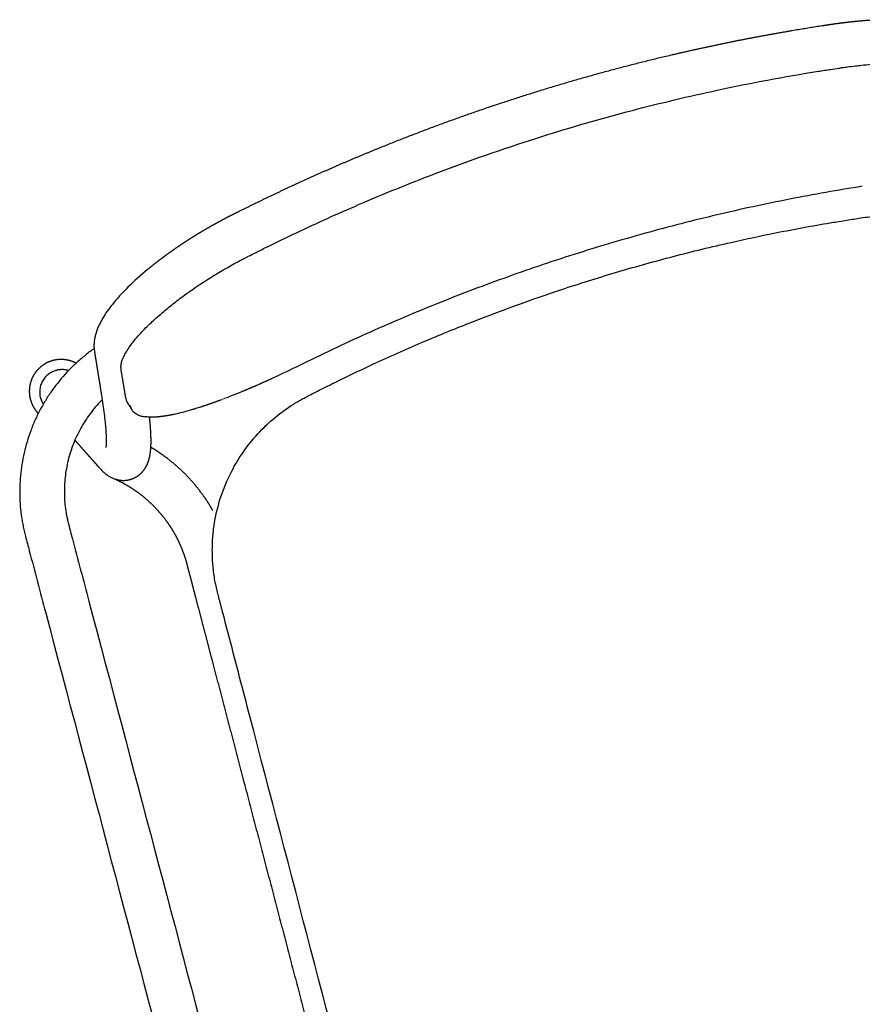
# Model space of a CAD drawing. Units: inches. Extents: x 38298 to 61620, y -2052 to 23359.
# Drawn here: x 43366 to 43723, y 4070 to 4487 of the extents above; entities that cross this region are included whole.
import ezdxf

# ---------------------------------------------------------------- set-up
doc = ezdxf.new("R2010")
doc.units = ezdxf.units.IN
doc.header["$MEASUREMENT"] = 0
doc.layers.add('Make2D visible lines', color=7, linetype='Continuous')

# ---------------------------------------------------------------- blocks, each defined once
blk = doc.blocks.new('MARK Verso chair ply with arms Plan')
for centre, radius, start, end in [((4460, 2461), 7.74, 311.9766, 312.6774), ((4460.09, 2460.9), 7.6, 312.6921, 313.0302), ((4460.17, 2460.82), 7.49, 313.015, 313.7114), ((4460.25, 2460.73), 7.36, 313.7273, 314.0928), ((4460.33, 2460.65), 7.26, 314.0766, 314.7674), ((4460.41, 2460.57), 7.14, 314.7841, 315.1781), ((4460.48, 2460.5), 7.04, 315.1611, 315.845), ((4460.56, 2460.42), 6.93, 315.8625, 316.2858), ((4460.63, 2460.36), 6.83, 316.2681, 316.9441), ((4460.71, 2460.28), 6.73, 316.9623, 317.4159), ((4460.77, 2460.23), 6.64, 317.3972, 318.064), ((4460.85, 2460.16), 6.54, 318.0836, 318.5681), ((4460.91, 2460.1), 6.45, 318.5481, 319.1891), ((4460.98, 2460.04), 6.37, 319.2092, 319.7422), ((4461.05, 2459.98), 6.27, 319.7227, 320.3358), ((4461.1, 2459.94), 6.2, 320.3543, 320.9378), ((4461.18, 2459.88), 6.1, 320.9208, 321.5035), ((4461.22, 2459.84), 6.05, 321.5187, 322.1544), ((4461.3, 2459.78), 5.95, 322.1417, 322.6916), ((4461.34, 2459.75), 5.9, 322.7018, 323.3915), ((4461.42, 2459.69), 5.8, 323.3846, 323.8992), ((4461.45, 2459.67), 5.77, 323.9033, 324.6484), ((4461.52, 2459.62), 5.67, 324.6485, 325.1256), ((4461.58, 2459.58), 5.6, 325.1258, 325.9304), ((4461.62, 2459.55), 5.55, 325.9295, 326.3697), ((4461.68, 2459.51), 5.49, 326.3711, 327.231), ((4461.72, 2459.49), 5.44, 327.2283, 327.6306), ((4461.77, 2459.45), 5.38, 327.634, 328.5494), ((4461.81, 2459.43), 5.33, 328.5445, 328.8885), ((4461.85, 2459.4), 5.28, 328.8937, 329.8846), ((4461.89, 2459.38), 5.23, 329.879, 330.1627), ((4461.93, 2459.36), 5.19, 330.1681, 331.2356), ((4461.97, 2459.34), 5.14, 331.2306, 331.4518), ((4462, 2459.32), 5.11, 331.4566, 332.6014), ((4462.07, 2459.28), 5.03, 332.7583, 333.9807), ((4462.04, 2459.3), 5.06, 332.5975, 332.7546), ((4462.1, 2459.27), 5, 333.9781, 334.0697), ((4460.7, 2892.54), 443.21, 261.2864, 262.8658), ((4452.97, 2828.88), 379.08, 262.8305, 262.8878), ((4457.44, 2867.23), 417.69, 262.9312, 262.9427), ((4452.69, 2826.61), 376.79, 262.9006, 262.9548), ((4457.17, 2865.05), 415.49, 262.9917, 263.0065), ((4452.42, 2824.45), 374.61, 262.9711, 263.022), ((4456.9, 2862.84), 413.26, 263.0525, 263.0704), ((4452.17, 2822.38), 372.53, 263.0419, 263.0896), ((4453.88, 2837.26), 387.51, 263.1023, 264.2014), ((4452.78, 2827.28), 377.46, 263.1103, 264.232), ((4451.01, 2809.73), 359.83, 264.2308, 264.285), ((4450.24, 2802.73), 352.79, 264.296, 264.3129), ((4450.69, 2806.48), 356.55, 264.3017, 264.3567), ((4449.83, 2798.53), 348.56, 264.3688, 264.3855), ((4450.36, 2803.2), 353.27, 264.3731, 264.4289), ((4449.43, 2794.46), 344.48, 264.4424, 264.4588), ((4450.04, 2799.91), 349.96, 264.4449, 264.5016), ((4449.05, 2790.54), 340.53, 264.5167, 264.5328), ((4449.72, 2796.61), 346.64, 264.5173, 264.5748), ((4448.69, 2786.74), 336.72, 264.5916, 264.6074), ((4449.41, 2793.29), 343.31, 264.5902, 264.6486), ((4448.34, 2783.08), 333.04, 264.6673, 264.6827), ((4449.1, 2789.96), 339.96, 264.6636, 264.7229), ((4448.02, 2779.54), 329.49, 264.7435, 264.7587), ((4448.79, 2786.61), 336.6, 264.7377, 264.7978), ((4447.75, 2776.67), 326.61, 264.8206, 264.8364), ((4448.48, 2783.24), 333.21, 264.8131, 264.8732), ((4447.7, 2776.06), 325.99, 264.8977, 264.914), ((4448.18, 2779.85), 329.81, 264.8892, 264.9492), ((4447.88, 2776.45), 326.4, 264.9658, 265.0259), ((4444.95, 2741.03), 290.85, 265.0144, 266.5849), ((4445.02, 2510.4), 59.87, 277.9535, 278.1607), ((4445.17, 2509.28), 58.74, 278.1647, 278.2315), ((4445.25, 2508.8), 58.25, 278.2272, 278.4241), ((4445.39, 2507.84), 57.28, 278.4292, 278.5116), ((4445.48, 2507.23), 56.66, 278.5063, 278.6925), ((4445.6, 2506.44), 55.86, 278.698, 278.7965), ((4445.72, 2505.68), 55.1, 278.7911, 278.966), ((4445.84, 2504.86), 54.27, 278.9715, 279.0859), ((4445.96, 2504.17), 53.57, 279.0803, 279.2447), ((4446.09, 2503.35), 52.74, 279.2504, 279.3811), ((4446.2, 2502.69), 52.07, 279.3753, 279.5289), ((4446.33, 2501.89), 51.26, 279.5348, 279.6822), ((4446.45, 2501.24), 50.6, 279.6762, 279.8185), ((4446.57, 2500.48), 49.83, 279.8247, 279.9894), ((4446.7, 2499.82), 49.15, 279.9832, 280.1139), ((4446.82, 2499.11), 48.44, 280.1201, 280.3027), ((4446.95, 2498.42), 47.74, 280.2965, 280.4152), ((4447.06, 2497.79), 47.09, 280.4212, 280.6221), ((4447.2, 2497.06), 46.35, 280.6165, 280.7225), ((4447.3, 2496.51), 45.79, 280.7279, 280.9479), ((4447.44, 2495.78), 45.05, 280.943, 281.0359), ((4447.54, 2495.27), 44.53, 281.0405, 281.28), ((4447.7, 2494.5), 43.74, 281.2763, 281.3554), ((4447.8, 2493.99), 43.22, 281.3587, 281.6172), ((4447.95, 2493.24), 42.46, 281.6147, 281.6813), ((4448.06, 2492.71), 41.92, 281.6835, 281.9616), ((4448.21, 2492.02), 41.21, 281.96, 282.0137), ((4448.32, 2491.48), 40.66, 282.0151, 282.3133), ((4448.47, 2490.82), 39.98, 282.3125, 282.3527), ((4448.58, 2490.29), 39.44, 282.3534, 282.6726), ((4448.73, 2489.65), 38.78, 282.6725, 282.6987), ((4448.84, 2489.14), 38.26, 282.6987, 283.0395), ((4448.99, 2488.51), 37.61, 283.0402, 283.0518), ((4449.1, 2488.03), 37.13, 283.051, 283.4104), ((4449.38, 2486.86), 35.92, 283.4112, 283.7791), ((4449.48, 2486.45), 35.49, 283.7779, 283.7976), ((4449.64, 2485.78), 34.8, 283.799, 284.1548), ((4449.73, 2485.43), 34.45, 284.1516, 284.1881), ((4449.91, 2484.73), 33.72, 284.1916, 284.5385), ((4450.01, 2484.34), 33.33, 284.5332, 284.5845), ((4450.17, 2483.71), 32.67, 284.5901, 284.9303), ((4450.29, 2483.28), 32.23, 284.9235, 284.9903), ((4450.44, 2482.71), 31.64, 284.9972, 285.3306), ((4450.57, 2482.26), 31.17, 285.3229, 285.4056), ((4450.7, 2481.74), 30.63, 285.4135, 285.7396), ((4450.84, 2481.27), 30.15, 285.7314, 285.8308), ((4450.97, 2480.8), 29.65, 285.839, 286.1575), ((4451.11, 2480.33), 29.16, 286.1492, 286.2659), ((4451.24, 2479.88), 28.7, 286.2742, 286.5847), ((4451.38, 2479.42), 28.21, 286.5764, 286.7111), ((4451.51, 2478.99), 27.76, 286.7194, 287.0213), ((4451.65, 2478.55), 27.3, 287.013, 287.1666), ((4451.77, 2478.12), 26.85, 287.175, 287.4678), ((4451.91, 2477.71), 26.42, 287.4593, 287.6326), ((4452.04, 2477.27), 25.97, 287.6413, 287.9243), ((4452.19, 2476.83), 25.5, 287.9157, 288.1061), ((4452.31, 2476.46), 25.11, 288.1145, 288.3912), ((4452.46, 2476), 24.63, 288.3833, 288.5912), ((4452.57, 2475.66), 24.27, 288.5987, 288.8688), ((4452.73, 2475.2), 23.78, 288.862, 289.088), ((4452.84, 2474.89), 23.46, 289.0941, 289.3574), ((4453, 2474.44), 22.97, 289.3521, 289.5968), ((4453.1, 2474.15), 22.67, 289.6012, 289.8573), ((4453.26, 2473.7), 22.19, 289.8538, 290.1179), ((4453.36, 2473.42), 21.9, 290.1204, 290.369), ((4453.52, 2473), 21.44, 290.3672, 290.6513), ((4453.62, 2472.72), 21.15, 290.6521, 290.8927), ((4453.78, 2472.33), 20.72, 290.8925, 291.1975), ((4453.89, 2472.04), 20.42, 291.1968, 291.4287), ((4454.67, 2470.09), 18.32, 291.376, 294.6779), ((4455.41, 2468.44), 16.51, 294.726, 294.9267), ((4455.55, 2468.15), 16.19, 294.9343, 295.3729), ((4455.63, 2467.97), 15.99, 295.3627, 295.5579), ((4459.93, 2461.08), 7.85, 311.6782, 311.99), ((4442.68, 2705.26), 255.01, 266.6696, 266.7087), ((4442.48, 2701.72), 251.47, 266.7648, 266.8017), ((4442.28, 2698.18), 247.92, 266.8618, 266.8956), ((4442.09, 2694.65), 244.39, 266.9597, 266.9905), ((4441.91, 2691.14), 240.88, 267.0588, 267.0863), ((4441.64, 2684.81), 234.54, 267.0723, 267.1462), ((4441.73, 2687.65), 237.38, 267.1589, 267.1832), ((4441.47, 2681.41), 231.14, 267.171, 267.2494), ((4441.56, 2684.17), 233.9, 267.2601, 267.2812), ((4441.32, 2678.12), 227.84, 267.2709, 267.3537), ((4441.4, 2680.71), 230.43, 267.3625, 267.3802), ((4441.17, 2674.92), 224.64, 267.3717, 267.4591), ((4441.25, 2677.26), 226.98, 267.4661, 267.4803), ((4441.03, 2671.83), 221.54, 267.4736, 267.5657), ((4441.1, 2673.84), 223.55, 267.5709, 267.5815), ((4441.03, 2671.78), 221.49, 267.5763, 267.6725), ((4440.96, 2670.41), 220.13, 267.6776, 267.6838), ((4440.9, 2668.57), 218.28, 267.6787, 267.7805), ((4440.78, 2665.45), 215.16, 267.7822, 267.8896), ((4440.82, 2667.01), 216.72, 267.7855, 267.7873), ((4440.63, 2661.98), 211.68, 267.8946, 267.9976), ((4440.62, 2660.96), 210.67, 267.9925, 268), ((4440.52, 2658.62), 208.33, 268.0051, 268.1047), ((4440.52, 2658.06), 207.76, 268.0991, 268.1113), ((4440.41, 2655.29), 204.99, 268.1169, 268.213), ((4440.43, 2655.24), 204.94, 268.2067, 268.2237), ((4440.3, 2651.98), 201.68, 268.2301, 268.3226), ((4440.34, 2652.5), 202.2, 268.3153, 268.3372), ((4440.21, 2648.68), 198.38, 268.3447, 268.4335), ((4440.27, 2649.84), 199.54, 268.4249, 268.4517), ((4440.12, 2645.41), 195.11, 268.4608, 268.5458), ((4440.16, 2645.53), 195.23, 268.5357, 268.5686), ((4440.04, 2642.16), 191.85, 268.579, 268.6594), ((4440.05, 2641.3), 191, 268.6484, 268.6875), ((4439.96, 2638.92), 188.62, 268.6986, 268.7744), ((4439.96, 2637.22), 186.92, 268.7631, 268.8085), ((4439.89, 2635.69), 185.39, 268.8197, 268.8908), ((4439.88, 2633.28), 182.97, 268.8796, 268.9315), ((4439.83, 2632.48), 182.18, 268.9424, 269.0086), ((4439.81, 2629.47), 179.17, 268.9981, 269.0567), ((4439.78, 2629.31), 179, 269.0668, 269.1279), ((4439.76, 2625.79), 175.49, 269.1184, 269.1839), ((4439.64, 2618.58), 168.27, 269.1873, 269.8705), ((4439.54, 2604.02), 153.71, 269.2116, 270.7106), ((4439.71, 2592.01), 141.7, 270.7038, 270.8266), ((4439.68, 2587.83), 137.53, 270.8641, 270.8917), ((4439.75, 2589.22), 138.91, 270.8537, 270.9699), ((4439.8, 2586.46), 136.16, 271.0058, 271.1153), ((4439.85, 2583.74), 133.43, 271.1601, 271.2628), ((4442.64, 2531.01), 80.61, 275.2552, 275.3423), ((4442.82, 2529.05), 78.65, 275.4792, 275.5555), ((4443.01, 2527.13), 76.72, 275.7071, 275.7724), ((4443.27, 2524.98), 74.56, 275.7455, 275.9148), ((4443.21, 2525.23), 74.81, 275.9391, 275.9929), ((4443.47, 2523.01), 72.58, 275.9695, 276.1551), ((4443.41, 2523.37), 72.94, 276.1753, 276.2172), ((4443.68, 2521.11), 70.67, 276.1977, 276.4002), ((4443.61, 2521.54), 71.1, 276.416, 276.4454), ((4443.88, 2519.28), 68.82, 276.4301, 276.65), ((4443.82, 2519.74), 69.28, 276.6611, 276.6776), ((4444.13, 2517.16), 66.68, 276.6651, 277.1568), ((4444.35, 2515.39), 64.91, 277.1633, 277.3988), ((4444.54, 2513.89), 63.39, 277.3969, 277.42), ((4444.57, 2513.7), 63.2, 277.4217, 277.6482), ((4444.75, 2512.3), 61.79, 277.6486, 277.6858), ((4444.79, 2512.04), 61.52, 277.6851, 277.9021), ((4444.96, 2510.77), 60.24, 277.9045, 277.9563), ((5707.1, 5163.6), 3019.67, 244.64677, 244.69988), ((4518.86, 2391.6), 73.33, 167.9205, 167.967)]:
    blk.add_arc(centre, radius, start, end)
for points, weights, degree in [([(4170.39, 2528.79), (4181.22, 2530.06), (4192.07, 2531.12), (4202.94, 2531.97)], [1, 0.999872623265, 0.999872623265, 1], 3), ([(4202.94, 2531.97), (4224.69, 2533.68), (4246.5, 2534.53), (4268.32, 2534.53)], [1, 0.999491647851, 0.999491647851, 1], 3), ([(4268.32, 2534.53), (4290.14, 2534.53), (4311.94, 2533.68), (4333.69, 2531.97)], [1, 0.999491757421, 0.999491757421, 1], 3), ([(4333.69, 2531.97), (4344.56, 2531.12), (4355.42, 2530.06), (4366.25, 2528.79)], [1, 0.999872589468, 0.999872589468, 1], 3), ([(4138, 2524.33), (4148.77, 2526.02), (4159.56, 2527.51), (4170.39, 2528.79)], [1, 0.999872999047, 0.999872999047, 1], 3), ([(4366.25, 2528.79), (4377.07, 2527.51), (4387.87, 2526.03), (4398.63, 2524.33)], [1, 0.999873008351, 0.999873008351, 1], 3), ([(4113.9, 2519.32), (4117.91, 2520.4), (4121.95, 2521.36), (4126.02, 2522.2)], [1, 0.999690599553, 0.999690599553, 1], 3), ([(4126.02, 2522.2), (4128, 2522.61), (4129.99, 2522.99), (4131.98, 2523.34)], [1, 0.999929718055, 0.999929718055, 1], 3), ([(4131.98, 2523.34), (4132.49, 2523.43), (4133, 2523.52), (4133.51, 2523.61)], [1, 0.99999457483, 0.99999457483, 1], 3), ([(4133.51, 2523.61), (4134.02, 2523.69), (4134.52, 2523.77), (4135.03, 2523.85)], [1, 0.999997294626, 0.999997294626, 1], 3), ([(4135.03, 2523.85), (4136.02, 2524.01), (4137.01, 2524.17), (4138, 2524.33)], [1, 0.999998412985, 0.999998412985, 1], 3), ([(4398.63, 2524.33), (4399.62, 2524.17), (4400.61, 2524.01), (4401.61, 2523.85)], [1, 0.999998406943, 0.999998406943, 1], 3), ([(4401.61, 2523.85), (4402.11, 2523.77), (4402.62, 2523.69), (4403.12, 2523.61)], [1, 0.999997289292, 0.999997289292, 1], 3), ([(4403.12, 2523.61), (4403.63, 2523.52), (4404.14, 2523.43), (4404.65, 2523.34)], [1, 0.999994558928, 0.999994558928, 1], 3), ([(4404.65, 2523.34), (4406.65, 2522.99), (4408.63, 2522.61), (4410.62, 2522.2)], [1, 0.999929863245, 0.999929863245, 1], 3), ([(4410.62, 2522.2), (4411.64, 2521.99), (4412.67, 2521.77), (4413.69, 2521.54)], [1, 0.999980956428, 0.999980956428, 1], 3), ([(4413.69, 2521.54), (4414.71, 2521.32), (4415.72, 2521.08), (4416.74, 2520.84)], [1, 0.999980639481, 0.999980639481, 1], 3), ([(4416.74, 2520.84), (4417.75, 2520.6), (4418.75, 2520.35), (4419.76, 2520.1)], [1, 0.999980470555, 0.999980470555, 1], 3), ([(4419.76, 2520.1), (4420.75, 2519.84), (4421.75, 2519.58), (4422.74, 2519.32)], [1, 0.999980127787, 0.999980127787, 1], 3), ([(4422.74, 2519.32), (4424.77, 2518.76), (4426.8, 2518.18), (4428.82, 2517.56)], [1, 0.99991014039, 0.99991014039, 1], 3), ([(4428.82, 2517.56), (4430.78, 2516.96), (4432.74, 2516.33), (4434.68, 2515.66)], [1, 0.999902811669, 0.999902811669, 1], 3), ([(4434.68, 2515.66), (4436.02, 2515.2), (4437.35, 2514.72), (4438.68, 2514.22)], [1, 0.999946194727, 0.999946194727, 1], 3), ([(4438.68, 2514.22), (4439.98, 2513.74), (4441.26, 2513.24), (4442.54, 2512.72)], [1, 0.999940777464, 0.999940777464, 1], 3), ([(4466.91, 2498.86), (4467.14, 2498.66), (4467.36, 2498.45), (4467.58, 2498.25)], [1, 0.999952261222, 0.999952261222, 1], 3), ([(4473.78, 2489.51), (4473.9, 2489.18), (4474.01, 2488.84), (4474.11, 2488.5)], [1, 0.999631902216, 0.999631902216, 1], 3), ([(4474.11, 2488.5), (4474.22, 2488.15), (4474.31, 2487.8), (4474.38, 2487.44)], [1, 0.999578206096, 0.999578206096, 1], 3), ([(4474.62, 2486.07), (4474.65, 2485.86), (4474.68, 2485.64), (4474.72, 2485.43)], [1, 0.999995567615, 0.999995567615, 1], 3), ([(4474.72, 2485.43), (4474.79, 2484.95), (4474.86, 2484.47), (4474.93, 2484)], [1, 0.999999647077, 0.999999647077, 1], 3), ([(4474.93, 2484), (4475.03, 2483.35), (4475.12, 2482.71), (4475.22, 2482.07)], [1, 0.999999989425, 0.999999989425, 1], 3), ([(4475.22, 2482.07), (4475.31, 2481.43), (4475.41, 2480.78), (4475.5, 2480.14)], [1, 0.999999999333, 0.999999999333, 1], 3), ([(4487.5, 2482.08), (4489.92, 2483.72), (4492.86, 2483.72)], [0.860959664464, 0.886473967336, 0.999883973554], 2), ([(4475.5, 2480.14), (4475.6, 2479.5), (4475.7, 2478.85), (4475.79, 2478.21)], [1, 0.999999999964, 0.999999999964, 1], 3), ([(4475.79, 2478.21), (4475.89, 2477.57), (4475.98, 2476.92), (4476.08, 2476.28)], [1, 0.99999999985, 0.99999999985, 1], 3), ([(4476.08, 2476.28), (4476.18, 2475.62), (4476.28, 2474.95), (4476.38, 2474.29)], [1, 0.999999999178, 0.999999999178, 1], 3), ([(4476.38, 2474.29), (4476.48, 2473.62), (4476.58, 2472.96), (4476.67, 2472.29)], [1, 0.999999988299, 0.999999988299, 1], 3), ([(4476.67, 2472.29), (4476.78, 2471.56), (4476.89, 2470.82), (4477, 2470.09)], [1, 0.999999748638, 0.999999748638, 1], 3), ([(4477, 2470.09), (4477.11, 2469.39), (4477.22, 2468.68), (4477.33, 2467.98)], [1, 0.999997656663, 0.999997656663, 1], 3), ([(4143.08, 2454.45), (4268.32, 2473.62), (4393.56, 2454.45)], [0.980245330866, 0.968158606645, 0.98024535162], 2), ([(4482.16, 2446.48), (4482.2, 2446.39), (4482.24, 2446.31), (4482.28, 2446.23)], [1, 0.999457222815, 0.999457222815, 1], 3)]:
    blk.add_rational_spline(points, weights, degree=degree)
for points, knots in [([(4467.92, 2463.42), (4467.84, 2463.97), (4467.24, 2467.94), (4466.62, 2472.06), (4466.08, 2475.69), (4466.04, 2475.98), (4465.99, 2476.22), (4465.89, 2476.6), (4465.71, 2477.15), (4465.4, 2477.84), (4464.95, 2478.61), (4464.41, 2479.39), (4463.51, 2480.5), (4462.11, 2481.91), (4460.24, 2483.48), (4458.32, 2484.89), (4455.79, 2486.57), (4452.41, 2488.56), (4447.89, 2490.88), (4442.86, 2493.15), (4437.38, 2495.36), (4429.64, 2498.12), (4419.51, 2501.13), (4410.03, 2503.31), (4403.91, 2504.46), (4401.6, 2504.86), (4399.51, 2505.2), (4397.36, 2505.55), (4394.79, 2505.96), (4388.31, 2506.96), (4373.02, 2509.17), (4346.91, 2512.22), (4310.46, 2515.04), (4269.49, 2516.18), (4227.92, 2515.11), (4187.1, 2512.08), (4159.56, 2508.67), (4143.42, 2506.2), (4140.46, 2505.74), (4137.89, 2505.33), (4135.52, 2504.94), (4133.24, 2504.55), (4130.66, 2504.08), (4127.32, 2503.41), (4124.14, 2502.72), (4120.63, 2501.89), (4117.58, 2501.12), (4114.43, 2500.27), (4111.34, 2499.39), (4108.18, 2498.42), (4104.12, 2497.09), (4099.27, 2495.36), (4093.78, 2493.16), (4088.75, 2490.88), (4084.23, 2488.57), (4080.28, 2486.25), (4077.17, 2484.1), (4074.83, 2482.19), (4073.38, 2480.77), (4072.43, 2479.66), (4071.85, 2478.87), (4071.34, 2478.04), (4070.96, 2477.26), (4070.75, 2476.63), (4070.64, 2476.22), (4070.6, 2475.99), (4070.55, 2475.67), (4070.15, 2472.98), (4069.61, 2469.4), (4069.02, 2465.46), (4068.8, 2463.97), (4068.72, 2463.42)], [0, 0, 0, 0, 1.662212, 12.053739, 12.502508, 12.65476, 12.93784, 13.254744, 13.830081, 14.648947, 15.533552, 16.488139, 17.517167, 19.810436, 22.428607, 24.853431, 26.947696, 31.537123, 36.62765, 42.161951, 48.095115, 54.35642, 66.798964, 79.793087, 83.515492, 85.485719, 86.832174, 89.850078, 92.03119, 94.648613, 109.49884, 138.387654, 173.486701, 219.15513, 261.314889, 298.178099, 341.923613, 344.541123, 347.158492, 350.910765, 352.353845, 354.360067, 357.839881, 360.229839, 364.582317, 367.606408, 371.046011, 374.021015, 377.385183, 380.689394, 383.930708, 390.199958, 396.13677, 401.672776, 406.765417, 411.35729, 415.410635, 418.083804, 420.430813, 421.485539, 422.464644, 423.372164, 424.413029, 425.054524, 425.371543, 425.654652, 425.774604, 426.34483, 433.796508, 436.647268, 438.309489, 438.309489, 438.309489, 438.309489]), ([(4442.54, 2512.72), (4446.2, 2511.25), (4449.61, 2509.7), (4452.75, 2508.1), (4455.89, 2506.5), (4458.73, 2504.86), (4461.27, 2503.16), (4463.36, 2501.77), (4465.24, 2500.35), (4466.91, 2498.86)], [554.748901, 554.748901, 554.748901, 554.748901, 568.400751, 568.400751, 568.400751, 582.06363, 582.06363, 582.06363, 593.29097, 593.29097, 593.29097, 593.29097]), ([(4467.58, 2498.25), (4468.33, 2497.55), (4469.03, 2496.83), (4469.69, 2496.09), (4470.54, 2495.13), (4471.33, 2494.11), (4472.02, 2493.03), (4472.71, 2491.95), (4473.32, 2490.77), (4473.78, 2489.51)], [594.199967, 594.199967, 594.199967, 594.199967, 599.382717, 599.382717, 599.382717, 606.131202, 606.131202, 606.131202, 612.878493, 612.878493, 612.878493, 612.878493]), ([(4474.34, 2487.64, 203.9), (4474.71, 2487.52, 203.91), (4475.82, 2487.16, 203.94), (4477.62, 2486.53, 204), (4480.54, 2485.41, 204.1), (4484.16, 2483.81, 204.24), (4489.82, 2480.87, 204.5), (4495.23, 2477.35, 204.81), (4500.3, 2473.31, 205.16), (4503.95, 2469.98, 205.46), (4507.37, 2466.42, 205.77), (4511.6, 2461.38, 206.22), (4516.23, 2454.6, 206.81), (4520.6, 2445.9, 207.58), (4523.77, 2436.83, 208.38), (4525.23, 2429.89, 208.99), (4525.83, 2425.26, 209.4), (4526.06, 2422.93, 209.6), (4526.28, 2419.1, 209.94), (4526.63, 2411.9, 210.58), (4527.19, 2400.71, 211.56), (4531.22, 2319.23, 218.75), (4535.14, 2239.98, 225.73), (4538.95, 2163.01, 232.52), (4539.22, 2157.63, 232.99), (4539.41, 2153.66, 233.34), (4539.54, 2151.09, 233.56), (4539.66, 2148.5, 233.65), (4539.82, 2145, 233.64), (4540, 2140.6, 233.36), (4540.39, 2129.97, 231.81), (4540.63, 2119.76, 228.05), (4540.73, 2110.67, 222.36), (4540.74, 2106.43, 219.2), (4540.73, 2102.46, 215.72), (4540.67, 2097.54, 210.63), (4540.55, 2093.25, 204.94), (4540.37, 2089.7, 198.77), (4540.2, 2087.43, 193.96), (4540.01, 2085.56, 188.99), (4539.83, 2084.35, 184.75), (4539.68, 2083.59, 181.31), (4539.56, 2083.13, 178.71), (4539.43, 2082.78, 176.09), (4539.29, 2082.51, 173.34), (4539.14, 2082.37, 170.46), (4538.93, 2082.14, 166.45), (4538.72, 2081.92, 162.44), (4538.51, 2081.69, 158.43), (4538.35, 2081.52, 155.42), (4538.19, 2081.36, 152.42), (4537.98, 2081.13, 148.41), (4537.72, 2080.85, 143.4), (4537.4, 2080.52, 137.39), (4537.09, 2080.18, 131.38), (4536.66, 2079.72, 123.22), (4536.12, 2079.15, 112.92), (4535.46, 2078.45, 100.47), (4534.81, 2077.75, 88.03), (4534.27, 2077.17, 77.65), (4533.83, 2076.71, 69.36), (4533.5, 2076.36, 63.14), (4533.18, 2076.01, 56.89), (4532.92, 2075.74, 52.02), (4532.72, 2075.52, 48.11), (4532.45, 2075.36, 45.31), (4532.1, 2075.21, 42.59), (4531.48, 2075.01, 38.95), (4530.46, 2074.76, 34.46), (4528.8, 2074.46, 29.07), (4526.7, 2074.16, 23.71), (4524.13, 2073.86, 18.44), (4521.15, 2073.58, 13.38), (4516.6, 2073.21, 6.89), (4509.91, 2072.8, -0.56), (4500.58, 2072.38, -8.07), (4490.27, 2072.05, -13.95), (4481.19, 2071.86, -17.37), (4475.34, 2071.78, -18.83), (4473.27, 2071.75, -19.25), (4473.01, 2071.75, -19.31)], [1085.675213, 1085.675213, 1085.675213, 1085.675213, 1086.702729, 1088.702043, 1090.701357, 1094.881088, 1099.060818, 1107.420279, 1111.735929, 1116.051579, 1120.367229, 1124.682879, 1133.290857, 1141.898834, 1150.192975, 1158.487116, 1160.482541, 1162.477965, 1164.596639, 1170.897911, 1184.550666, 1198.203422, 1416.647513, 1423.47389, 1430.300268, 1432.870465, 1435.440663, 1438.053152, 1440.665641, 1445.975452, 1451.285263, 1472.917683, 1478.201714, 1483.485745, 1488.769776, 1494.053807, 1504.740823, 1510.084332, 1515.42784, 1520.721996, 1526.016151, 1528.663229, 1531.310307, 1533.957385, 1536.604463, 1539.61957, 1542.634676, 1548.66489, 1551.679996, 1554.695103, 1557.71021, 1560.725317, 1566.75553, 1572.785744, 1578.815957, 1584.846171, 1597.328632, 1609.811094, 1622.293555, 1634.776017, 1641.017248, 1647.258478, 1653.499709, 1659.74094, 1662.154151, 1664.567361, 1666.980572, 1669.393783, 1674.220204, 1679.046626, 1684.169478, 1689.292331, 1694.415184, 1699.538037, 1710.050023, 1720.562009, 1730.807714, 1741.05342, 1745.894178, 1746.583706, 1746.583706, 1746.583706, 1746.583706]), ([(4477.33, 2467.98), (4477.78, 2465.04), (4478.24, 2462.36), (4479.14, 2457.55), (4479.58, 2455.41), (4480.01, 2453.58), (4480.44, 2451.74), (4480.86, 2450.19), (4481.42, 2448.38), (4481.6, 2447.86), (4481.92, 2447.01), (4482.06, 2446.69), (4482.16, 2446.48)], [636.255834, 636.255834, 636.255834, 636.255834, 671.438324, 671.438324, 706.584673, 706.584673, 706.584673, 741.689506, 741.689506, 759.266978, 759.266978, 776.844589, 776.844589, 776.844589, 776.844589]), ([(4477.65, 2465.97, 206.93), (4478.12, 2465.72, 206.95), (4480.69, 2464.33, 207.07), (4484.17, 2462.06, 207.27), (4487.95, 2459.05, 207.53), (4490.67, 2456.57, 207.75), (4493.22, 2453.91, 207.99), (4496.37, 2450.16, 208.32), (4499.82, 2445.1, 208.76), (4503.08, 2438.62, 209.34), (4505.45, 2431.86, 209.93), (4506.54, 2426.69, 210.39), (4506.98, 2423.23, 210.69), (4507.15, 2421.52, 210.84), (4507.33, 2418.45, 211.11), (4507.69, 2410.99, 211.77), (4508.24, 2399.9, 212.75), (4512.27, 2318.38, 219.93), (4516.2, 2239.15, 226.92), (4520.01, 2162.18, 233.7), (4520.27, 2156.8, 234.18), (4520.47, 2152.83, 234.53), (4520.59, 2150.25, 234.74), (4520.72, 2147.66, 234.84), (4520.87, 2144.14, 234.83), (4521.05, 2139.74, 234.55), (4521.44, 2129.09, 232.99), (4521.69, 2118.86, 229.23), (4521.79, 2109.74, 223.52), (4521.8, 2105.49, 220.36), (4521.79, 2101.52, 216.86), (4521.73, 2096.58, 211.76), (4521.61, 2092.29, 206.06), (4521.42, 2088.72, 199.88), (4521.26, 2086.45, 195.05), (4521.07, 2084.58, 190.08), (4520.89, 2083.37, 185.83), (4520.74, 2082.61, 182.38), (4520.61, 2082.14, 179.78), (4520.48, 2081.79, 177.15), (4520.34, 2081.52, 174.39), (4520.19, 2081.38, 171.51), (4519.98, 2081.15, 167.5), (4519.77, 2080.93, 163.49), (4519.56, 2080.7, 159.48), (4519.4, 2080.53, 156.47), (4519.25, 2080.36, 153.47), (4519.04, 2080.14, 149.46), (4518.77, 2079.86, 144.45), (4518.46, 2079.52, 138.44), (4518.14, 2079.19, 132.43), (4517.71, 2078.73, 124.27), (4517.17, 2078.15, 113.97), (4516.52, 2077.46, 101.52), (4515.87, 2076.76, 89.08), (4515.32, 2076.18, 78.7), (4514.89, 2075.72, 70.41), (4514.56, 2075.37, 64.18), (4514.23, 2075.02, 57.98), (4513.97, 2074.74, 52.95), (4513.79, 2074.55, 49.5), (4513.6, 2074.44, 47.51), (4513.33, 2074.32, 45.45), (4512.87, 2074.17, 42.75), (4512.11, 2073.98, 39.4), (4510.88, 2073.76, 35.38), (4509.31, 2073.53, 31.39), (4507.39, 2073.31, 27.46), (4505.17, 2073.1, 23.69), (4501.78, 2072.83, 18.85), (4496.8, 2072.52, 13.3), (4489.84, 2072.21, 7.7), (4482.16, 2071.96, 3.32), (4476.15, 2071.84, 1.06), (4472.79, 2071.79, 0.14), (4472.24, 2071.78)], [1097.164968, 1097.164968, 1097.164968, 1097.164968, 1099.060818, 1107.420279, 1111.735929, 1116.051579, 1120.367229, 1124.682879, 1133.290857, 1141.898834, 1150.192975, 1158.487116, 1160.482541, 1162.477965, 1164.596639, 1170.897911, 1184.550666, 1198.203422, 1416.647513, 1423.47389, 1430.300268, 1432.870465, 1435.440663, 1438.053152, 1440.665641, 1445.975452, 1451.285263, 1472.917683, 1478.201714, 1483.485745, 1488.769776, 1494.053807, 1504.740823, 1510.084332, 1515.42784, 1520.721996, 1526.016151, 1528.663229, 1531.310307, 1533.957385, 1536.604463, 1539.61957, 1542.634676, 1548.66489, 1551.679996, 1554.695103, 1557.71021, 1560.725317, 1566.75553, 1572.785744, 1578.815957, 1584.846171, 1597.328632, 1609.811094, 1622.293555, 1634.776017, 1641.017248, 1647.258478, 1653.499709, 1659.74094, 1662.154151, 1664.567361, 1666.980572, 1669.393783, 1674.220204, 1679.046626, 1684.169478, 1689.292331, 1694.415184, 1699.538037, 1710.050023, 1720.562009, 1730.807714, 1741.05342, 1743.039382, 1743.039382, 1743.039382, 1743.039382]), ([(4467.92, 2463.42), (4467.95, 2463.18), (4467.97, 2462.94), (4467.98, 2462.45), (4467.96, 2462.2), (4467.9, 2461.7), (4467.85, 2461.45), (4467.78, 2461.2)], [-47.760714, -47.760714, -47.760714, -47.760714, -45.080273, -45.080273, -42.360171, -42.360171, -39.618936, -39.618936, -39.618936, -39.618936]), ([(4469.75, 2108.12), (4466.17, 2176.29), (4462, 2255.85), (4457.52, 2341.12), (4456.59, 2358.78), (4456.24, 2365.49), (4456.17, 2366.93), (4456.09, 2368.37), (4456.01, 2369.93), (4455.93, 2371.47), (4455.86, 2372.82), (4455.74, 2374.53), (4455.53, 2376.91), (4455.13, 2379.87), (4454.42, 2383.87), (4453.19, 2388.98), (4451.21, 2394.9), (4447.93, 2402.43), (4442.76, 2411.2), (4435.47, 2419.83), (4427.43, 2426.88), (4419.23, 2432.34), (4410.24, 2436.69), (4403.18, 2439.01), (4398.88, 2440.05), (4397.22, 2440.4), (4395.98, 2440.65), (4394.61, 2440.9), (4392.8, 2441.2), (4390.22, 2441.62), (4385.33, 2442.41), (4376.32, 2443.78), (4361.09, 2445.86), (4341.85, 2448), (4312.86, 2450.39), (4283.22, 2451.58), (4252.43, 2451.42), (4228.08, 2450.53), (4205.13, 2448.94), (4182.53, 2446.71), (4167.4, 2444.78), (4157.66, 2443.37), (4153.61, 2442.76), (4149.29, 2442.09), (4145.28, 2441.44), (4142.72, 2441.02), (4140.89, 2440.7), (4139.09, 2440.35), (4136.83, 2439.84), (4133.23, 2438.89), (4127.16, 2436.92), (4118.98, 2433.24), (4110.05, 2427.56), (4102.02, 2420.67), (4095.2, 2412.84), (4089.45, 2403.97), (4085.07, 2394.44), (4082.78, 2386.61), (4081.72, 2381.19), (4081.33, 2378.62), (4081.08, 2376.57), (4080.89, 2374.58), (4080.76, 2372.59), (4080.65, 2370.52), (4080.58, 2369.06), (4080.5, 2367.52), (4080.35, 2364.64), (4077.52, 2310.77), (4073.31, 2230.53), (4069.07, 2149.76), (4067.44, 2118.56), (4067.19, 2113.87), (4067.04, 2111.03), (4066.95, 2109.47), (4066.86, 2107.62), (4066.79, 2105.49), (4066.8, 2102.78), (4067.03, 2098.52), (4067.78, 2092.87), (4069.31, 2086.49), (4071.37, 2080.55), (4073.95, 2074.83), (4077.22, 2069.13), (4081.21, 2063.58), (4085.55, 2058.69), (4090.34, 2054.24), (4097.08, 2049.08), (4106.62, 2043.78), (4116.86, 2040.48), (4125.46, 2039.06), (4129.8, 2038.79), (4132.04, 2038.76)], [0, 0, 0, 0, 204.792584, 239.02585, 256.142648, 257.867654, 259.170745, 260.471861, 262.188092, 263.863571, 265.081245, 266.26995, 269.00545, 272.237053, 275.224198, 281.195643, 287.999247, 293.936624, 305.787019, 318.434272, 327.701403, 337.804255, 347.916736, 357.620627, 360.03655, 361.194031, 362.708858, 363.83724, 365.354242, 368.217106, 371.683455, 380.214921, 395.562042, 417.774238, 438.299596, 482.814132, 506.734695, 530.646386, 555.908627, 575.732946, 598.785719, 601.662395, 605.254642, 611.077024, 614.778594, 617.419565, 618.878589, 620.332805, 622.946988, 625.803383, 631.506397, 642.083665, 652.634221, 663.182278, 673.745037, 683.706666, 694.827887, 705.111132, 708.118782, 711.399061, 712.8999, 714.293454, 717.405112, 718.892512, 720.513113, 721.795546, 723.517825, 729.148339, 883.636284, 964.556904, 971.810654, 977.357626, 978.637831, 980.345042, 982.052322, 984.18661, 986.749682, 990.165314, 996.991961, 1003.82856, 1009.822991, 1015.816714, 1022.651946, 1029.484759, 1036.307017, 1042.258756, 1049.048811, 1061.760231, 1074.850869, 1081.163704, 1087.8801, 1087.8801, 1087.8801, 1087.8801]), ([(4465.14, 2455.22), (4465.04, 2455.13), (4464.85, 2454.97), (4464.47, 2454.67), (4463.72, 2454.16), (4463.02, 2453.78), (4462.53, 2453.55)], [0, 0, 0, 0, 0.394149, 0.745138, 1.476972, 3.111621, 3.111621, 3.111621, 3.111621]), ([(4442.92, 2450.34), (4444.25, 2450.37), (4445.53, 2450.42), (4447.83, 2450.55), (4448.86, 2450.63), (4449.85, 2450.71)], [-65.934646, -65.934646, -65.934646, -65.934646, -60.441066, -60.441066, -55.720994, -55.720994, -55.720994, -55.720994])]:
    blk.add_open_spline(points, degree=3, knots=knots)
for points, degree in [([(4474.38, 2487.44), (4474.52, 2486.83), (4474.59, 2486.28), (4474.62, 2486.07)], 3), ([(4466.6, 2457.08), (4467.04, 2457.99), (4467.18, 2458.97), (4467.02, 2460.03)], 3), ([(4467.78, 2461.2), (4467.36, 2459.62), (4466.94, 2458.03)], 2)]:
    blk.add_open_spline(points, degree=degree)
for points, weights, degree, knots in [([(4483.49, 2484.07), (4483.54, 2484.12), (4483.59, 2484.18), (4485.57, 2486.15), (4488.17, 2487.18), (4490.56, 2488.13), (4493.14, 2488.13), (4495.71, 2488.13), (4498.11, 2487.18), (4500.7, 2486.15), (4502.68, 2484.18), (4504.66, 2482.2), (4505.69, 2479.6), (4506.25, 2478.18), (4506.48, 2476.67), (4506.64, 2475.66), (4506.64, 2474.63)], [0.998924665781, 0.999447651348, 1, 0.979219558952, 1, 0.982290261813, 1, 0.982290261813, 1, 0.979219558952, 1, 0.97921955194, 1, 0.993661662658, 1, 0.997126338343, 1], 2, [10.456313, 10.456313, 10.456313, 10.602874, 10.602874, 16.116802, 16.116802, 21.205749, 21.205749, 26.294695, 26.294695, 31.808623, 31.808623, 37.322551, 37.322551, 40.364108, 40.364108, 42.411497, 42.411497, 42.411497]), ([(4492.86, 2483.72), (4502.35, 2483.68), (4502.35, 2474.22), (4502.35, 2472.98), (4502.03, 2471.78)], [0.999999999335, 0.707106781519, 1, 0.98640193386, 0.98986265557], 2, [0, 0, 0, 14.922565, 14.922565, 17.388721, 17.388721, 17.388721]), ([(4506.64, 2474.63), (4506.64, 2473.39), (4506.41, 2472.17), (4506.17, 2470.88), (4505.69, 2469.66), (4505.48, 2469.13), (4505.23, 2468.63)], [1, 0.995817594083, 1, 0.995300319673, 1, 0.995720146097, 0.993203213703], 2, [0, 0, 0, 2.470263, 2.470263, 5.088946, 5.088946, 6.224572, 6.224572, 6.224572]), ([(4476.15, 2430.12), (4475.57, 2430.12), (4474.43, 2430.22), (4472.99, 2430.58), (4471.37, 2431.2), (4469.85, 2432.08), (4468.3, 2433.41), (4467.05, 2434.82), (4465.93, 2436.49), (4465.28, 2437.72), (4464.97, 2438.38), (4464.81, 2438.72), (4464.5, 2439.42), (4463.89, 2440.95), (4463.15, 2443.09), (4462.3, 2446.01), (4461.78, 2448.12), (4461.51, 2449.26), (4461.24, 2450.44), (4460.98, 2451.62), (4460.73, 2452.8)], [1, 1, 1, 1, 1, 1, 1, 1, 1, 1, 1, 1, 1, 1, 1, 1, 1, 1, 0.999946477715, 0.999946477715, 1], 3, [0, 0, 0, 0, 1.737863, 3.445319, 4.439848, 6.927291, 8.688623, 10.550794, 12.547823, 14.727598, 14.727598, 14.727598, 15.842291, 17.051294, 19.642203, 22.647533, 26.159959, 26.159959, 26.159959, 29.791831, 29.791831, 29.791831, 29.791831]), ([(4493.88, 2453.1), (4491.84, 2448.5), (4489.8, 2443.9), (4487.76, 2439.29), (4487.61, 2438.96), (4487.46, 2438.63), (4487.31, 2438.3), (4487.12, 2437.88), (4486.91, 2437.46), (4486.69, 2437.05), (4486.46, 2436.63), (4486.22, 2436.23), (4485.96, 2435.83), (4485.68, 2435.4), (4485.38, 2434.98), (4485.06, 2434.58), (4484.82, 2434.27), (4484.3, 2433.68), (4483.19, 2432.62), (4481.66, 2431.52), (4479.6, 2430.59), (4478.14, 2430.27), (4477.38, 2430.18), (4476.97, 2430.14), (4476.56, 2430.12), (4476.15, 2430.12)], [1, 1, 1, 1, 0.999964171893, 0.999964171893, 1, 0.999705272977, 0.999705272977, 1, 0.999463767797, 0.999463767797, 1, 0.999155231647, 0.999155231647, 1, 1, 1, 1, 1, 1, 1, 1, 0.998905214725, 0.998905214725, 1], 3, [203.253666, 203.253666, 203.253666, 203.253666, 365.56762, 365.56762, 365.56762, 366.65304, 366.65304, 366.65304, 368.04436, 368.04436, 368.04436, 369.47162, 369.47162, 369.47162, 371.00821, 371.00821, 371.00821, 372.188243, 373.377945, 375.615524, 377.805006, 380.097347, 380.097347, 380.097347, 381.324461, 381.324461, 381.324461, 381.324461]), ([(4447.15, 2406.92), (4447.32, 2407.71), (4447.51, 2408.49), (4448.21, 2411.45), (4449.15, 2414.34), (4451.05, 2420.18), (4453.89, 2425.63), (4456.74, 2431.08), (4460.44, 2435.98), (4460.89, 2436.58), (4461.35, 2437.17), (4461.82, 2437.77), (4462.29, 2438.35), (4463.17, 2439.42), (4464.09, 2440.46)], [1, 0.99994054088, 1, 0.999155660347, 1, 0.996584286618, 1, 0.996592726071, 1, 0.999949427083, 1, 0.999948175975, 1, 0.999832923469, 1], 2, [0, 0, 0, 1.613269, 1.613269, 7.688399, 7.688399, 19.947236, 19.947236, 32.212179, 32.212179, 33.714594, 33.714594, 35.217995, 35.217995, 37.987314, 37.987314, 37.987314]), ([(4482.33, 2432.03), (4481.66, 2431.36), (4480.98, 2430.69), (4480.3, 2430), (4479.99, 2429.68), (4479.68, 2429.35), (4479.37, 2429.02), (4479.06, 2428.69), (4478.75, 2428.35), (4478.45, 2428.01), (4477.95, 2427.45), (4477.47, 2426.89), (4476.99, 2426.31), (4476.76, 2426.02), (4476.52, 2425.73), (4476.29, 2425.44), (4476.06, 2425.14), (4475.83, 2424.85), (4475.61, 2424.55), (4473.78, 2422.12), (4472.15, 2419.54), (4470.74, 2416.84), (4469.34, 2414.14), (4468.16, 2411.34), (4467.21, 2408.45), (4466.75, 2407.02), (4466.34, 2405.57), (4465.99, 2404.1), (4465.65, 2402.64), (4465.36, 2401.16), (4465.13, 2399.67), (4464.86, 2397.87), (4464.67, 2396.05), (4464.58, 2394.22), (4464.52, 2393.05), (4464.5, 2391.87), (4464.51, 2390.69), (4464.52, 2390.34), (4464.53, 2389.98), (4464.54, 2389.63), (4464.55, 2389.25), (4464.57, 2388.87), (4464.59, 2388.5), (4464.71, 2386.14), (4464.83, 2383.79), (4464.95, 2381.43), (4465.08, 2379.05), (4465.2, 2376.67), (4465.33, 2374.29), (4465.56, 2369.72), (4465.8, 2365.14), (4466.04, 2360.56), (4466.28, 2355.99), (4466.52, 2351.41), (4466.76, 2346.83), (4467.71, 2328.52), (4468.66, 2310.21), (4469.62, 2291.91), (4471.52, 2255.29), (4473.43, 2218.67), (4475.34, 2182.06), (4476.29, 2163.75), (4477.24, 2145.43), (4478.2, 2127.12), (4478.37, 2123.8), (4478.54, 2120.48), (4478.72, 2117.15), (4478.89, 2113.81), (4479.06, 2110.47), (4479.24, 2107.12), (4479.24, 2107.01), (4479.25, 2106.9), (4479.25, 2106.79), (4479.26, 2106.67), (4479.26, 2106.55), (4479.27, 2106.43), (4479.35, 2104.48), (4479.34, 2102.53), (4479.27, 2100.59), (4479.24, 2099.87), (4479.2, 2099.15), (4479.15, 2098.44), (4479.07, 2097.21), (4478.95, 2095.98), (4478.81, 2094.76), (4478.43, 2091.59), (4477.85, 2088.46), (4477.08, 2085.37), (4476.11, 2081.5), (4474.83, 2077.72), (4473.26, 2074.05), (4472.2, 2071.57), (4471.01, 2069.16), (4469.69, 2066.81)], [1, 1, 1, 1, 0.999955347625, 0.999955347625, 1, 0.99994628007, 0.99994628007, 1, 0.9998635619, 0.9998635619, 1, 0.999966223379, 0.999966223379, 1, 0.999965848377, 0.999965848377, 1, 0.997729504489, 0.997729504489, 1, 0.997720873499, 0.997720873499, 1, 0.999439826332, 0.999439826332, 1, 0.999435024871, 0.999435024871, 1, 0.999175219876, 0.999175219876, 1, 0.999657790261, 0.999657790261, 1, 0.99995272064, 0.99995272064, 1, 0.999985548106, 0.999985548106, 1, 0.999999531451, 0.999999531451, 1, 0.999999991434, 0.999999991434, 1, 0.999999999385, 0.999999999385, 1, 0.999999999977, 0.999999999977, 1, 0.999999999999, 0.999999999999, 1, 1, 1, 1, 0.999999999979, 0.999999999979, 1, 0.999999999303, 0.999999999303, 1, 0.999999957494, 0.999999957494, 1, 0.999997800224, 0.999997800224, 1, 0.999995997346, 0.999995997346, 1, 0.999479029919, 0.999479029919, 1, 0.999930104535, 0.999930104535, 1, 0.999794576742, 0.999794576742, 1, 0.998645192386, 0.998645192386, 1, 0.997901059017, 0.997901059017, 1, 0.999053775094, 0.999053775094, 1], 3, [12.254258, 12.254258, 12.254258, 12.254258, 15.12358, 15.12358, 15.12358, 16.475076, 16.475076, 16.475076, 17.844769, 17.844769, 17.844769, 20.084875, 20.084875, 20.084875, 21.204735, 21.204735, 21.204735, 22.323312, 22.323312, 22.323312, 31.448894, 31.448894, 31.448894, 40.563898, 40.563898, 40.563898, 45.078755, 45.078755, 45.078755, 49.591437, 49.591437, 49.591437, 55.072844, 55.072844, 55.072844, 58.605742, 58.605742, 58.605742, 59.669777, 59.669777, 59.669777, 60.803268, 60.803268, 60.803268, 67.874213, 67.874213, 67.874213, 75.026792, 75.026792, 75.026792, 88.773132, 88.773132, 88.773132, 102.524019, 102.524019, 102.524019, 157.523382, 157.523382, 157.523382, 267.52194, 267.52194, 267.52194, 322.529781, 322.529781, 322.529781, 332.512104, 332.512104, 332.512104, 342.556696, 342.556696, 342.556696, 342.888695, 342.888695, 342.888695, 343.24697, 343.24697, 343.24697, 349.09629, 349.09629, 349.09629, 351.250149, 351.250149, 351.250149, 354.945842, 354.945842, 354.945842, 364.49191, 364.49191, 364.49191, 376.458212, 376.458212, 376.458212, 384.528139, 384.528139, 384.528139, 384.528139])]:
    blk.add_rational_spline(points, weights, degree=degree, knots=knots)

msp = doc.modelspace()

# ---------------------------------------------------------------- block references
at = {"layer": 'Make2D visible lines', "xscale": -1, "rotation": 17.65384502715175}
msp.add_blockref('MARK Verso chair ply with arms Plan', (48415.18, 3334.37, -707.22), dxfattribs=at)

doc.saveas('drawing.dxf')
